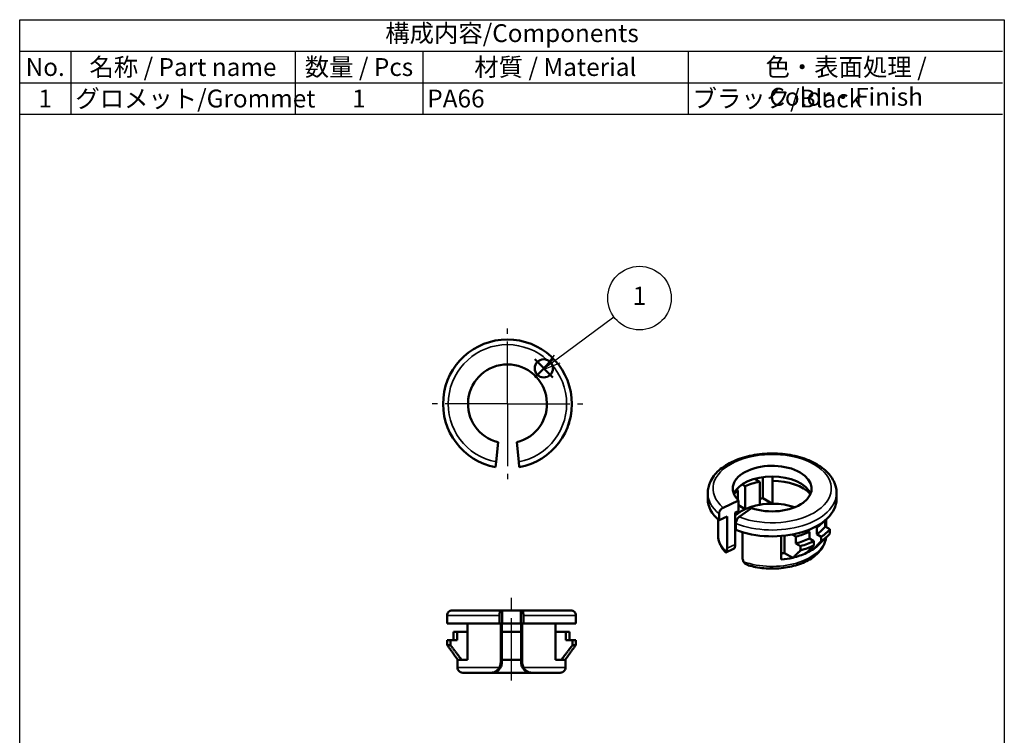
# Model space of a CAD drawing. Units: millimetres. Extents: x 280 to 375, y 138 to 276.
import ezdxf

# ---------------------------------------------------------------- set-up
doc = ezdxf.new("R2010")
doc.units = ezdxf.units.MM
doc.header["$LTSCALE"] = 0.5
doc.linetypes.add('AM_ISO08W050', pattern=[18, 12, -1.5, 3, -1.5])
doc.layers.add('AM_12', color=7, linetype='Continuous', lineweight=50, plot=False)
for name, color, linetype, lineweight in [('AM_5', 3, 'Continuous', 25), ('AM_7', 4, 'AM_ISO08W050', 25), ('Visible (ISO)', 7, 'Continuous', 50), ('Visible Narrow (ISO)', 7, 'Continuous', 35)]:
    doc.layers.add(name, color=color, linetype=linetype, lineweight=lineweight)
doc.styles.add('ACISOTS', font='isocp.shx', dxfattribs={"height": 1, "bigfont": 'extfont.shx'})

# ---------------------------------------------------------------- blocks, each defined once
blk = doc.blocks.new('*S25')
at = {"layer": 'AM_12', "color": 4}
for p, q in [((329.9886135858034, 241.7753538408462), (331.7386135858034, 243.5253538408462)), ((329.9886135858034, 243.5253538408462), (331.7386135858034, 241.7753538408462))]:
    blk.add_line(p, q, dxfattribs=at)
blk.add_circle((330.8636135858034, 242.6503538408462), 0.875, dxfattribs=at)

msp = doc.modelspace()

# ---------------------------------------------------------------- linework, layer by layer
at = {"color": 7}
for p, q in [((280.3930397129894, 276.2182654641897), (375.0155397129894, 276.2182654641897)), ((280.3930397129894, 267.1178592141897), (280.3930397129894, 276.2182654641897)), ((280.3930397129894, 267.1178592141897), (375.0155397129894, 267.1178592141897))]:
    msp.add_line(p, q, dxfattribs=at)
at = {"color": 1}
for p, q in [((280.3930397129894, 276.2182654641897), (375.0155397129894, 276.2182654641897)), ((280.3930397129894, 273.1847967141897), (375.0155397129894, 273.1847967141897)), ((285.3055397129893, 273.1847967141897), (285.3055397129893, 270.1513279641897)), ((306.9205397129894, 273.1847967141897), (306.9205397129894, 270.1513279641897)), ((319.2017897129894, 273.1847967141897), (319.2017897129894, 270.1513279641897)), ((344.7467897129893, 273.1847967141897), (344.7467897129893, 270.1513279641897)), ((280.3930397129894, 270.1513279641897), (375.0155397129894, 270.1513279641897)), ((285.3055397129893, 270.1513279641897), (285.3055397129893, 267.1178592141897)), ((306.9205397129894, 270.1513279641897), (306.9205397129894, 267.1178592141897)), ((319.2017897129894, 270.1513279641897), (319.2017897129894, 267.1178592141897)), ((344.7467897129893, 270.1513279641897), (344.7467897129893, 267.1178592141897))]:
    msp.add_line(p, q, dxfattribs=at)
msp.add_lwpolyline([(280.3930397129894, 276.2182654641897), (375.2042897129894, 276.2182654641897), (375.2042897129894, 137.7182654641897), (280.3930397129894, 137.7182654641897)], close=True)
at = {"layer": 'AM_5', "color": 3}
for p, q in [((337.6139318156395, 247.5943571963853), (332.1463071408004, 243.5486123860365)), ((331.8673919137452, 243.925552566182), (330.7395472243198, 242.5076865782175)), ((332.1463071408004, 243.5486123860366), (330.7395472243198, 242.5076865782175)), ((330.7395472243198, 242.5076865782175), (332.4252223678556, 243.1716722058911))]:
    msp.add_line(p, q, dxfattribs=at)
msp.add_circle((340.0757616694805, 249.4159773600685), 3.0625, dxfattribs=at)
at = {"layer": 'AM_7'}
for p, q in [((327.3608177608763, 239.2340162909486), (327.3608177608763, 246.4853334794602)), ((327.3608177608763, 239.2340162909486), (320.1095005723647, 239.2340162909486)), ((327.3608177608763, 239.2340162909486), (334.612134949388, 239.2340162909486)), ((327.3608177608763, 239.2340162909486), (327.3608177608763, 231.982699102437)), ((327.7478854603948, 212.5989020079815), (327.7478854603948, 220.5725457006657))]:
    msp.add_line(p, q, dxfattribs=at)
at = {"layer": 'Visible (ISO)'}
for p, q in [((333.5402160082141, 238.7290162910342), (333.5406235828764, 238.7290162909486)), ((333.2293780613709, 237.2290162910837), (333.2276706394818, 237.2290162910837)), ((326.2679380318855, 233.6397690154128), (326.4677087308764, 235.5404602459486)), ((328.2505893209822, 235.539654834509), (328.4503441128763, 233.6391149499486)), ((326.2154863499223, 233.1407245983855), (326.2679380319081, 233.6397690153003)), ((328.450344112763, 233.6391149496228), (328.5027932487914, 233.1400947557576)), ((350.2534954245663, 231.3099387615074), (349.9582018352065, 231.4804265948143)), ((351.1465149794569, 232.0190985528773), (351.6513711644374, 231.7276196985111)), ((351.6513711644374, 231.7276196985111), (351.6513711644374, 229.5230789300063)), ((351.9666594333792, 230.1575437436597), (351.9666594333792, 232.1921304933365)), ((352.8879276376094, 231.8301900667848), (352.8879276376094, 232.2524379911339)), ((352.8915299486107, 231.8281102717257), (352.8879276376094, 231.8301900667848)), ((352.8915299486107, 229.6235695032208), (352.8915299486107, 231.8281102717257)), ((346.652207099747, 230.6709763422261), (346.652207099747, 230.0586039065303)), ((349.4058455204825, 230.9828330812712), (349.5463886439724, 230.9016904710218)), ((349.5463886439724, 230.9016904710218), (349.5463886439724, 229.9973172281181)), ((350.2534954245663, 229.1053979930025), (350.2534954245663, 231.3099387615074)), ((359.0522051157471, 230.6709763422261), (359.0522051157471, 230.0586039065303)), ((348.1236932561906, 229.2415490271324), (349.608944130183, 229.9359469262816)), ((349.608944130183, 229.9359469262816), (349.608944130183, 228.915326200122)), ((350.2530736630857, 229.1056414974272), (349.608944130183, 229.4775298566416)), ((351.9666594333792, 230.1575437436597), (352.8879276376683, 229.6256492981346)), ((352.8879276376683, 229.6256492981346), (352.8915299486107, 229.6235695032208)), ((347.7337266243089, 228.0386075800631), (347.7337266244551, 228.6509800158166)), ((349.2956006594441, 228.7688290314536), (349.608944130183, 228.915326200122)), ((349.2956006594997, 225.7069668534446), (349.2956006594441, 228.7688290314536)), ((349.5463886439724, 228.8860796943852), (349.5463886439724, 228.6971497025169)), ((350.8690615736022, 229.2077601654264), (349.6664249012369, 228.3503184542934)), ((350.2534954245663, 229.1053979930025), (350.2530736630857, 229.1056414974272)), ((347.6486705738411, 226.5864521961352), (347.6486705738411, 228.1123934308812)), ((347.7337266243089, 228.0386075800631), (348.5101038373546, 228.4015864644453)), ((348.5101038374701, 225.3397242864856), (348.5101038373546, 228.4015864644453)), ((349.3506514772691, 227.7169337523177), (349.3506514771364, 227.1045613165098)), ((357.9615325380307, 227.4312490661604), (357.9615325380307, 228.0308982136476)), ((357.9733224009668, 228.0408365253633), (357.9733224009668, 227.4244421857357)), ((358.0486705738411, 227.3809398977159), (358.0486705738411, 228.1061059550314)), ((349.9793154886863, 226.8865127353897), (349.9793154883048, 224.4909165907426)), ((355.133105413171, 226.4514531689817), (354.778500649914, 226.656184324504)), ((356.215278389899, 227.051405181015), (356.4390999418636, 226.9221817477379)), ((356.4390999418968, 226.2689844830464), (356.4390999418636, 226.9221817477379)), ((357.1462067229623, 227.3304300381826), (357.015291940748, 227.4060137229349)), ((357.1462067229623, 227.3304300381826), (357.1462067230501, 226.6772327734596)), ((357.572006567815, 226.4313971185798), (357.1462067230501, 226.6772327734596)), ((357.9615325380307, 227.4312490661604), (358.4125829201464, 227.1708350065623)), ((358.4125829204865, 226.7625867161379), (358.4125829201464, 227.1708350065623)), ((353.7306817143031, 224.2401055200023), (353.7306817143031, 226.5151466347462)), ((354.0459699825293, 226.5460115349795), (354.0459699832448, 224.8745703336557)), ((355.133105413171, 226.4514531689817), (355.1331054130735, 225.7982559043612)), ((355.5841557958453, 225.5378418445601), (355.1331054130735, 225.7982559043612)), ((356.4390999418968, 226.2689844830464), (356.8648997864002, 226.0231488281316)), ((356.8648997864274, 225.614900537536), (356.8648997864002, 226.0231488281316)), ((357.3366590783191, 225.6824738386795), (358.1997337907187, 226.5339631302184)), ((357.572006567815, 226.4313971185798), (357.5720065675867, 226.0231488281316)), ((348.3853204088487, 224.9204007443359), (349.1306317924342, 225.2688554521395)), ((354.0459699832448, 224.8745703336557), (354.828569560706, 224.422736256568)), ((355.5841557958453, 225.5378418445601), (355.5841557954002, 225.129593554243)), ((356.6621770286427, 225.4053439440588), (356.8621419964145, 225.2898941160873)), ((322.0495574718948, 219.3489020079815), (328.8390846141905, 219.3489020079815)), ((326.8564474498949, 219.3489020079815), (326.8564474498949, 218.0989020079815)), ((328.6393280400007, 219.3489020079815), (328.6393280400007, 218.0989020079815)), ((328.8390828319615, 219.3489020079815), (333.4495554878948, 219.3489020079815)), ((321.5495574718949, 218.8489020079815), (321.5495574718949, 218.0989020079815)), ((326.6042250688621, 218.0989020079815), (321.5495574718949, 218.0989020079815)), ((323.5022043636926, 218.0989020079815), (323.5022043638949, 214.5989020079815)), ((326.6042250688621, 218.0989020079815), (326.6042250688948, 218.8489020079815)), ((326.6042250688621, 218.0989020079815), (326.7086501338948, 218.0989020079815)), ((326.7086501340906, 214.3489020087315), (326.7086501338948, 218.0989020079815)), ((326.8143018130252, 214.3489020086482), (326.8143018128948, 218.0989020079815)), ((326.8143018128948, 218.0989020079815), (326.8564474498949, 218.0989020079815)), ((326.8564474498949, 218.0989020079815), (328.6393280398948, 218.0989020079815)), ((328.6393280400007, 218.0989020079815), (328.6814691079643, 218.0989020079815)), ((328.6814691079643, 218.0989020079815), (328.6814691078948, 214.3489020079815)), ((328.7871125273863, 218.0989020079815), (328.7871125268031, 214.3489020079815)), ((328.7871125273863, 218.0989020079815), (328.8915319678949, 218.0989020079815)), ((328.8915319678515, 218.8489020079815), (328.8915319678949, 218.0989020079815)), ((333.9495554878948, 218.0989020079815), (328.8915319678515, 218.0989020079815)), ((331.9969085964981, 214.5989020079815), (331.9969085958948, 218.0989020079815)), ((333.9495554878948, 218.8489020079815), (333.9495554878948, 218.0989020079815)), ((322.1719225729335, 217.2989020079815), (322.5188777476778, 217.2989020079815)), ((322.1719225729335, 217.2989020079815), (322.1719225728949, 216.4989020079815)), ((323.5022043637388, 217.2989020079815), (322.5188777478948, 217.2989020079815)), ((322.5188777476768, 216.4989020079815), (322.5188777478948, 217.2989020079815)), ((328.6814691078948, 217.2989020079815), (326.8143018128948, 217.2989020079815)), ((332.980235212113, 217.2989020079815), (331.9969085960327, 217.2989020079815)), ((332.980235212113, 217.2989020079815), (333.3271903868489, 217.2989020079815)), ((332.980235212113, 217.2989020079815), (332.9802352118949, 216.4989020079815)), ((333.3271903868562, 216.4989020079815), (333.3271903868949, 217.2989020079815)), ((321.5697506577142, 216.4989020079815), (321.880996179493, 216.4989020079815)), ((321.5697506577142, 216.4989020079815), (321.5697506578949, 215.9989020079815)), ((321.8809961794004, 215.9989020079815), (321.8809961798949, 216.4989020079815)), ((322.5188777476768, 216.4989020079815), (321.8809961798949, 216.4989020079815)), ((333.6181167803894, 216.4989020079815), (332.9802352118949, 216.4989020079815)), ((333.6181167803894, 216.4989020079815), (333.9293623020858, 216.4989020079815)), ((333.6181167803894, 216.4989020079815), (333.6181167798948, 215.9989020079815)), ((333.9293623020755, 215.9989020079815), (333.9293623018948, 216.4989020079815)), ((321.8809961794004, 215.9989020079815), (321.5697506577039, 215.9989020079815)), ((333.9293623020755, 215.9989020079815), (333.6181167802966, 215.9989020079815)), ((322.5495564798948, 214.5989020079815), (322.5736507619651, 214.5989020079815)), ((322.5495564798949, 213.8489020079815), (322.5495564798949, 214.5989020079815)), ((322.9495564799985, 214.5989020079815), (322.5736507619651, 214.5989020079815)), ((322.9495564799985, 214.5989020079815), (323.502204363682, 214.5989020079815)), ((328.6814691078948, 214.5989020079815), (326.8143018128948, 214.5989020079815)), ((331.9969085964981, 214.5989020079815), (332.5495564797046, 214.5989020079815)), ((332.9254621977596, 214.5989020079815), (332.5495564797046, 214.5989020079815)), ((332.9254621977596, 214.5989020079815), (332.9495564798949, 214.5989020079815)), ((332.9495564798949, 213.8489020079815), (332.9495564798949, 214.5989020079815)), ((325.7896325579563, 213.3489020079815), (323.0495564798949, 213.3489020079815)), ((325.8456698654864, 213.3489020079815), (325.7896325577342, 213.3489020078952)), ((329.6501944318948, 213.3489020079815), (325.8456698654864, 213.3489020079815)), ((329.706215558857, 213.3489020079815), (329.6501944318948, 213.3489020079815)), ((329.706215558857, 213.3489020079815), (332.4495564798949, 213.3489020079815))]:
    msp.add_line(p, q, dxfattribs=at)
for centre, radius, start, end in [((327.3608177608763, 239.2340162909486), 6.199999008, 90.00000000412972, 259.3545561753598), ((327.3608177608763, 239.2340162909486), 6.199999007999999, 280.6138894044222, 90.00000000412972), ((327.3608177608764, 239.2340162909486), 3.800000000000001, 283.541547686214, 256.4066859177986), ((327.3608177608763, 239.2290162909486), 6.200000000000001, 341.1809366323306, 355.3743494203346), ((322.0495574718045, 218.8489020079561), 0.5000000000843061, 89.99999998964635, 180), ((333.4495554881986, 218.8489020080503), 0.5000000000843061, 0, 90.00000003479985), ((323.0495564781032, 213.8489020077102), 0.4999999997148351, 180, 270.000000205311), ((332.4495564803257, 213.8489020081785), 0.500000000275729, 269.9999999506321, 0)]:
    msp.add_arc(centre, radius, start, end, dxfattribs=at)
for centre, major_axis, ratio, start_param, end_param in [((352.8522061077471, 231.07922463269), (-3.800000000000001, -6e-16), 0.5773502691896258, 1.021742756337715, 6.831335383584924), ((352.8522061077471, 230.0586039065303), (-3.8, -3e-16), 0.5773502691896257, 3.376343748840618, 6.048434211928753), ((352.8486705738412, 229.4033654003358), (-4.199999999999999, -3e-16), 0.577350269189626, 5.001469781710651, 5.378456519068597), ((352.8522061077471, 229.4054066417882), (4.199999999999999, 1e-16), 0.5773502691896258, 0.4967119418942226, 1.56229109809491), ((352.8486705738412, 229.4033654003358), (-4.2, -2.505e-13), 0.5773502691896258, 3.637383474855855, 4.702184190227744), ((352.8486705738412, 229.4033654003358), (-4.199999999999999, 0), 0.577350269189626, 5.617117768601064, 5.784958433524663), ((352.8522061077471, 230.0586039065303), (-6.199999007999999, 8.6e-15), 0.5773502691896258, 1.05e-14, 0.5996001183213594), ((352.8522061077471, 230.0586039065303), (6.199999008, 3.711e-13), 0.5773502691896258, 4.112238133536809, 6.283185307179258), ((352.8486705738412, 227.198824631831), (-4.2, -1e-16), 0.5773502691896258, 5.001469781710656, 5.378456519068597), ((352.8486705738412, 227.198824631831), (5.200000000000001, 3.28e-14), 0.57735026918963, 1.741237886432205, 1.803130787725187), ((352.8522061077471, 227.2008658732833), (-4.2, -7e-16), 0.5773502691896255, 4.703883751670174, 5.002348131570635), ((352.8486705738412, 227.198824631831), (-4.199999999999999, -2.504e-13), 0.577350269189626, 4.170108972655151, 4.702184190227884), ((352.852206107747, 227.2008658732833), (4.2, -2.251e-13), 0.57735026918963, 2.23806278234367, 2.580756799657534), ((352.8486705738412, 227.198824631831), (-4.199999999999999, -7e-16), 0.577350269189626, 5.617117768601064, 5.720768807521117), ((352.8486705738412, 229.4033654003358), (-5.6, 3.336e-13), 0.5773502691896258, 2.445599262104934, 2.665358362503301), ((352.8522061077471, 226.1802451471236), (-4.2, -7e-16), 0.5773502691896258, 5.698169728916718, 5.722349453246967), ((352.8486705738412, 229.4033654003358), (-5.6, 3.339e-13), 0.5773502691896257, 1.990987268886764, 2.266789718265677), ((352.8486705738412, 228.7501681355937), (5.6, 6e-16), 0.5773502691896258, 5.587191915708994, 5.862994365087837), ((352.8486705738412, 228.7501681355937), (-6.200000000000001, 3.705e-13), 0.5773502691896255, 2.436927322875142, 2.684649108146384), ((352.8486705738412, 228.3419198451298), (6.200000000000001, 1.1e-15), 0.5773502691896258, 5.578519976444088, 5.826241761787922), ((352.8486705738412, 228.7501681355937), (5.6, 6e-16), 0.5773502691896258, 5.132579922475904, 5.40838237186989), ((352.8486705738412, 228.7501681355937), (-6.200000000000001, 3.691e-13), 0.5773502691896257, 2.027739872285197, 2.275461657530591), ((352.8486705738412, 227.198824631831), (5.200000000000001, 6e-16), 0.5773502691896257, 5.594089775852172, 5.753714971404079), ((352.8522061077471, 227.2008658732833), (4.200000000000001, 8e-16), 0.5773502691896257, 4.923105739216479, 5.000591661303018), ((352.8486705738412, 227.198824631831), (5.200000000000001, 6e-16), 0.5773502691896258, 5.102996023987238, 5.40148451175271), ((352.8486705738412, 228.3419198451298), (6.200000000000001, 1.1e-15), 0.5773502691896257, 5.169332525828506, 5.417054311099685), ((352.8486705738412, 227.198824631831), (-5.200000000000001, 2.784e-13), 0.57735026918963, 2.259891858163152, 2.45249712226267), ((352.8486705738412, 227.198824631831), (-5.2, -3.23e-14), 0.57735026918963, 1.741237886432219, 1.961403370397443)]:
    msp.add_ellipse(centre, major_axis=major_axis, ratio=ratio, start_param=start_param, end_param=end_param, dxfattribs=at)
for points, knots in [([(359.0522051167345, 230.670976342), (359.0522051168145, 231.0552724633791), (358.9579061870778, 231.4380906533042), (358.594206678306, 232.1757014568689), (358.3138971338025, 232.5268204580785), (357.5802587101041, 233.1787562626295), (357.112106007119, 233.4724178839239), (356.0463805395196, 233.9566016722104), (355.4463944500493, 234.1449975715808), (354.1841030621886, 234.3970561911124), (353.5224095757657, 234.4613430851639), (352.2006283037065, 234.4623932728316), (351.5408009850441, 234.3995705021565), (350.2831259261811, 234.1515399005674), (349.6856716624959, 233.966101116778), (348.6096681564712, 233.4832221369308), (348.131653964195, 233.1852845469415), (347.3569885437718, 232.4971619321479), (347.0565818321179, 232.1072400216992), (346.7276319011143, 231.3585202964875), (346.6522071001002, 231.0151960968492), (346.6522071001718, 230.6709763421292)], [0.7853981632772017, 0.7853981632772017, 0.7853981632772017, 0.7853981632772017, 1.062740037885718, 1.062740037885718, 1.361566394781249, 1.361566394781249, 1.689485858198018, 1.689485858198018, 2.02321103494004, 2.02321103494004, 2.354818334195726, 2.354818334195726, 2.685352122334718, 2.685352122334718, 3.016936075239494, 3.016936075239494, 3.350642578026032, 3.350642578026032, 3.678571572831175, 3.678571572831175, 3.926990817107487, 3.926990817107487, 3.926990817107487, 3.926990817107487]), ([(347.7337266247965, 228.6509800159762), (347.7337266247977, 228.7013075863086), (347.7449664467048, 228.7657898319185), (347.7817194229657, 228.8760186589174), (347.8137638175625, 228.9412613742014), (347.8817668218983, 229.0443550501692), (347.9297881451348, 229.1004287912069), (348.0187701253552, 229.1806741742873), (348.0754987133582, 229.2190166794227), (348.123693256127, 229.241549027215)], [0, 0, 0, 0, 0.0184915300413906, 0.0184915300413906, 0.0370142401691748, 0.0370142401691748, 0.0555782090202074, 0.0555782090202074, 0.0741826456942648, 0.0741826456942648, 0.0741826456942648, 0.0741826456942648]), ([(349.6664249011228, 228.3503184545682), (349.6274003647292, 228.3224952008578), (349.5814656311039, 228.2779252927366), (349.5094135410866, 228.1879118314526), (349.4705285464358, 228.1265661293496), (349.4154628230222, 228.0160063651774), (349.3895145903082, 227.9472449379094), (349.3597531621484, 227.8329795562699), (349.3506514776494, 227.7672620792955), (349.3506514776483, 227.7169337527348)], [0.222585501440452, 0.222585501440452, 0.222585501440452, 0.222585501440452, 0.2411886821865248, 0.2411886821865248, 0.2597519460103404, 0.2597519460103404, 0.2782745113828507, 0.2782745113828507, 0.2967663193348304, 0.2967663193348304, 0.2967663193348304, 0.2967663193348304]), ([(348.380914808829, 224.9208367096146), (348.2898297113792, 225.0154063887991), (348.205835351812, 225.1139133712296), (348.0535579712052, 225.3184291420943), (347.9852764451619, 225.4244476847589), (347.8661787285482, 225.6432428231616), (347.8153721873791, 225.7560289664032), (347.733055399238, 225.9869220781097), (347.7015628308607, 226.1050293467132), (347.6593626468408, 226.3442482484538), (347.6486705735033, 226.4653441367691), (347.6486705735831, 226.5864521987541)], [1.848697756748228, 1.848697756748228, 1.848697756748228, 1.848697756748228, 1.950197103513119, 1.950197103513119, 2.05169645027801, 2.05169645027801, 2.153195797042901, 2.153195797042901, 2.254695143807792, 2.254695143807792, 2.356194490572683, 2.356194490572683, 2.356194490572683, 2.356194490572683]), ([(349.1306202460003, 225.2689197142993), (349.1366677353117, 225.271707697782), (349.1425840461385, 225.2749381266119), (349.1902882650352, 225.305260189922), (349.2292506355144, 225.3581216469255), (349.2820341883551, 225.5079224023568), (349.2956006596646, 225.6047285152734), (349.2956006596646, 225.7069668527569)], [0.2342506330605207, 0.2342506330605207, 0.2342506330605207, 0.2342506330605207, 0.2394111066972318, 0.2394111066972318, 0.276975870544987, 0.276975870544987, 0.3145406343927424, 0.3145406343927424, 0.3145406343927424, 0.3145406343927424]), ([(358.0377523740964, 226.3741560594044), (358.0118771341045, 226.1229223722424), (357.9396956623276, 225.8761282584317), (357.6725810771231, 225.3207477768273), (357.4420181378325, 225.0255694934792), (356.8360946515358, 224.4733592093091), (356.4463724777939, 224.22369874839), (355.5566932192404, 223.8101162206504), (355.0538782017561, 223.6486846387543), (353.995769799604, 223.4315967586251), (353.4410268314926, 223.3753560943033), (352.3323163694143, 223.3706227527812), (351.7785769392244, 223.4217001626103), (351.021122147064, 223.5692052360847), (350.7962262036597, 223.6237192855569), (350.5783153970737, 223.6876647742702)], [5.557180081254282, 5.557180081254282, 5.557180081254282, 5.557180081254282, 5.76864426388036, 5.76864426388036, 6.062481778826612, 6.062481778826612, 6.390696050690094, 6.390696050690094, 6.727143414323579, 6.727143414323579, 7.061189079679138, 7.061189079679138, 7.393895950096058, 7.393895950096058, 7.53882265302967, 7.53882265302967, 7.53882265302967, 7.53882265302967]), ([(348.3809004749668, 224.9208315858744), (348.3836521955023, 224.9179663855825), (348.3886011568562, 224.9213769101982), (348.4048709887726, 224.9421661917851), (348.4179879183877, 224.9636797173933), (348.4372667291765, 224.9969537312037)], [0.0889268599913457, 0.0889268599913457, 0.0889268599913457, 0.0889268599913457, 0.1098534742084302, 0.1098534742084302, 0.1361869433649754, 0.1361869433649754, 0.1361869433649754, 0.1361869433649754]), ([(348.4372667279115, 224.9969537305794), (348.4488741654838, 225.0172097877614), (348.4594509730198, 225.0398183915245), (348.496097874626, 225.140283018802), (348.5101038375812, 225.2373836986219), (348.5101038375812, 225.3397242858945)], [0.2592834339289041, 0.2592834339289041, 0.2592834339289041, 0.2592834339289041, 0.2717347622597458, 0.2717347622597458, 0.3093370950789454, 0.3093370950789454, 0.3093370950789454, 0.3093370950789454]), ([(349.9793154880271, 224.4909165904997), (349.9793154880271, 224.3885743853422), (350.0001591529526, 224.2713378398155), (350.0574061798526, 224.1166270626091), (350.0740937085836, 224.0782686426175), (350.0926700633187, 224.040575713788)], [0.3093017703844442, 0.3093017703844442, 0.3093017703844442, 0.3093017703844442, 0.3469046976525036, 0.3469046976525036, 0.3593550273008773, 0.3593550273008773, 0.3593550273008773, 0.3593550273008773]), ([(350.0926700637655, 224.0405757141594), (350.1235535453504, 223.9783102001276), (350.1672250820716, 223.9239803433563), (350.2852446532789, 223.817182962133), (350.3698853508169, 223.7653581679715), (350.5062117700057, 223.7105941975328), (350.5419334526804, 223.6983335235431), (350.5783144338956, 223.6876558644221)], [0.2971163267546597, 0.2971163267546597, 0.2971163267546597, 0.2971163267546597, 0.3216463318926548, 0.3216463318926548, 0.3534170073733221, 0.3534170073733221, 0.3642985180388742, 0.3642985180388742, 0.3642985180388742, 0.3642985180388742]), ([(326.6042250689408, 218.8489020079815), (326.6042250689409, 218.9105404416351), (326.6057368587119, 218.9830787767225), (326.6106802442941, 219.0970360741084), (326.6149903115147, 219.1585930135504), (326.6241369196368, 219.24591768708), (326.6305959316973, 219.2870965225942), (326.6425642750221, 219.3344252256822), (326.6501944403194, 219.3489020082362), (326.6566767509266, 219.3489020082346)], [0, 0, 0, 0, 0.0184915300413906, 0.0184915300413906, 0.0370142401691748, 0.0370142401691748, 0.0555782090202074, 0.0555782090202074, 0.0741826456942648, 0.0741826456942648, 0.0741826456942648, 0.0741826456942648]), ([(328.8390828317488, 219.3489020082526), (328.8455647047213, 219.3489020082544), (328.8531943432998, 219.3344256420816), (328.8651620061614, 219.2870983013294), (328.8716207016169, 219.2459200061563), (328.8807669736111, 219.158596120435), (328.8850769068954, 219.097039019635), (328.8900202019257, 218.9830808821943), (328.8915319678096, 218.9105413680226), (328.8915319678098, 218.8489020081827)], [0.222585501440452, 0.222585501440452, 0.222585501440452, 0.222585501440452, 0.2411886821865248, 0.2411886821865248, 0.2597519460103404, 0.2597519460103404, 0.2782745113828507, 0.2782745113828507, 0.2967663193348304, 0.2967663193348304, 0.2967663193348304, 0.2967663193348304]), ([(325.8456698659057, 213.3489020075328), (325.962192381272, 213.3489020075357), (326.0900117187052, 213.3727312874222), (326.3299574554147, 213.4746542304719), (326.4419103525498, 213.5528706244777), (326.6159146316963, 213.7329937596351), (326.6905383596961, 213.8448087296171), (326.7897496185462, 214.0901640872636), (326.8143018132932, 214.2236861284648), (326.8143018132932, 214.3489020079573)], [0.1609759988694141, 0.1609759988694141, 0.1609759988694141, 0.1609759988694141, 0.200193552783323, 0.200193552783323, 0.2394111066972318, 0.2394111066972318, 0.276975870544987, 0.276975870544987, 0.3145406343927424, 0.3145406343927424, 0.3145406343927424, 0.3145406343927424]), ([(326.5769529986461, 213.8489020069677), (326.5983033844757, 213.8868531971262), (326.6175886930025, 213.926349344829), (326.6840007455041, 214.0898916617097), (326.708650134183, 214.223560898624), (326.708650134183, 214.3489020080213)], [0.2592834339289041, 0.2592834339289041, 0.2592834339289041, 0.2592834339289041, 0.2717347622597458, 0.2717347622597458, 0.3093370950789454, 0.3093370950789454, 0.3093370950789454, 0.3093370950789454]), ([(328.6814691075524, 214.3489020079815), (328.6814691075524, 214.2236829767277), (328.7060245194348, 214.0901569383463), (328.8052522164475, 213.8447917855531), (328.8798892405977, 213.7329709282501), (329.053909828587, 213.5528617363474), (329.1658600018104, 213.4746538138343), (329.4058165071069, 213.3727350267037), (329.533649851405, 213.3489020079695), (329.65019443213, 213.3489020079912)], [0.314478898194257, 0.314478898194257, 0.314478898194257, 0.314478898194257, 0.352044607623673, 0.352044607623673, 0.389610317053089, 0.389610317053089, 0.4288180131959983, 0.4288180131959983, 0.4680257093389076, 0.4680257093389076, 0.4680257093389076, 0.4680257093389076]), ([(328.7871125266118, 214.3489020076891), (328.7871125266118, 214.2235589167956), (328.8117643138434, 214.0898871493401), (328.8781827315394, 213.9263445751798), (328.8974682975439, 213.8868509982979), (328.9188189945729, 213.8489020076523)], [0.3093017703844442, 0.3093017703844442, 0.3093017703844442, 0.3093017703844442, 0.3469046976525036, 0.3469046976525036, 0.3593550273008773, 0.3593550273008773, 0.3593550273008773, 0.3593550273008773]), ([(325.7896325578922, 213.3489020077226), (325.7909214906192, 213.3489020077225), (325.7922136874957, 213.3489052251341), (325.8732970260438, 213.3493093169155), (325.9564796720155, 213.362017259979), (326.115194851779, 213.4143244965578), (326.1921855352757, 213.4514691809637), (326.3392250776294, 213.55367687583), (326.403148759523, 213.6130529160479), (326.5013195916188, 213.7290750896125), (326.5414773666439, 213.7863063749127), (326.5769529988607, 213.8489020070525)], [-0.0006470321463287, -0.0006470321463287, -0.0006470321463287, -0.0006470321463287, 0, 0, 0.0400148135602638, 0.0400148135602638, 0.0757403997760041, 0.0757403997760041, 0.1098534742084302, 0.1098534742084302, 0.1361869433649754, 0.1361869433649754, 0.1361869433649754, 0.1361869433649754]), ([(328.9188189944732, 213.8489020076915), (328.9543056547501, 213.7862913797381), (328.9944791794273, 213.7290442512108), (329.0926874235684, 213.6130005113073), (329.1566303149082, 213.5536212405934), (329.3036822749479, 213.4514363366418), (329.3806676420798, 213.4143032123287), (329.5393726129672, 213.3620144993376), (329.6225414658839, 213.3493093205704), (329.7036344549467, 213.3489052234776), (329.7049260524361, 213.3489020078275), (329.7062155583494, 213.3489020078281)], [0.2971163267546597, 0.2971163267546597, 0.2971163267546597, 0.2971163267546597, 0.3216463318926548, 0.3216463318926548, 0.3534170073733221, 0.3534170073733221, 0.3866769023972103, 0.3866769023972103, 0.4239247078543797, 0.4239247078543797, 0.4245271970515082, 0.4245271970515082, 0.4245271970515082, 0.4245271970515082])]:
    msp.add_open_spline(points, degree=3, knots=knots, dxfattribs=at)
for points, weights in [([(357.5720065676764, 226.0231488280055), (357.1859398709887, 225.623969345766), (356.8621419963398, 225.289894116189)], [1.019275663831917, 1.02128711052765, 1.01536700750866]), ([(355.584155795602, 225.1295935539501), (355.1732229312416, 224.7380520835551), (354.8285695611273, 224.4227362566437)], [1.021655488871529, 1.02417381455901, 1.017677834912309]), ([(356.1550352151208, 224.8816458256916), (356.4788330898021, 225.215721055302), (356.8648997865333, 225.6149005375865)], [1.015367007507635, 1.021287110526887, 1.019275663830516]), ([(321.5697506577679, 215.9989020078905), (322.115731416194, 215.237018605049), (322.5736507619859, 214.5989020080733)], [1.019275663831116, 1.021287110526792, 1.015367007508551]), ([(322.9495564799337, 214.5989020079313), (322.4621430095309, 215.2287901850664), (321.88099617943, 215.9989020080032)], [1.017677834912499, 1.02417381456001, 1.02165548887079]), ([(333.6181167801803, 215.9989020077655), (333.0369699501769, 215.2287901849605), (332.5495564798437, 214.5989020079155)], [1.021655488871529, 1.02417381455901, 1.017677834912309]), ([(332.9254621977435, 214.5989020079893), (333.3833815435852, 215.2370186050345), (333.929362302083, 215.998902007976)], [1.015367007507635, 1.021287110526887, 1.019275663830516])]:
    msp.add_rational_spline(points, weights, degree=2, dxfattribs=at)
at = {"layer": 'Visible Narrow (ISO)'}
for p, q in [((349.2956006594997, 225.7069668534446), (348.5101038374701, 225.3397242864856)), ((321.5495574718949, 218.8489020079815), (326.6042250688621, 218.8489020079815)), ((328.8915319678515, 218.8489020079815), (333.9495554878948, 218.8489020079815)), ((326.8143018130252, 214.3489020086482), (326.7086501340906, 214.3489020087315)), ((328.7871125268031, 214.3489020079815), (328.6814691078948, 214.3489020079815)), ((322.5495564798949, 213.8489020079815), (326.5769529983191, 213.8489020079815)), ((328.9188189946572, 213.8489020079815), (332.9495564798949, 213.8489020079815))]:
    msp.add_line(p, q, dxfattribs=at)
msp.add_arc((327.3608177608763, 239.2340162909486), 5.699999008000001, 281.0196130537505, 258.9460439672328, dxfattribs=at)
for centre, major_axis, ratio, start_param, end_param in [((352.8522061077471, 231.07922463269), (-5.699999008, -8e-16), 0.577350269189626, 0.9777266934811175, 6.875655542434547), ((352.8522061077471, 230.6709763422261), (-6.199999008, -8e-16), 0.5773502691896258, 0, 0.599600118321348), ((352.8522061077471, 230.6709763422261), (6.199999007999999, 1e-14), 0.5773502691896258, 4.112238133536928, 6.283185307179572), ((352.8486705738412, 226.5864521961352), (-5.200000000000001, -3e-16), 0.5773502691896257, 0, 0.5579412515478009), ((352.8486705738412, 226.5864521961352), (5.200000000000002, 5e-16), 0.5773502691896255, 4.153788299282973, 6.211625806993114)]:
    msp.add_ellipse(centre, major_axis=major_axis, ratio=ratio, start_param=start_param, end_param=end_param, dxfattribs=at)

# ---------------------------------------------------------------- block references
at = {"layer": 'AM_12'}
msp.add_blockref('*S25', (0, 0), dxfattribs=at)

# ---------------------------------------------------------------- texts
at = {"color": 2, "insert": (327.7986647129895, 274.7015310891895), "char_height": 1.719375, "attachment_point": 5, "style": 'ACISOTS'}
msp.add_mtext('構成内容/Components', dxfattribs=at)
at = {"color": 2, "char_height": 1.719375, "style": 'ACISOTS'}
for s, insert, width, attachment_point in [('No.', (282.8492897129896, 272.5216092141896), 4.028250000000002, 2), ('名称 / Part name', (296.1130397129895, 272.5216092141896), 20.73075000000001, 2), ('数量 / Pcs', (313.0611647129898, 272.5216092141896), 11.397, 2), ('材質 / Material', (331.9742897129893, 272.5216092141896), 24.66075000000001, 2), ('色・表面処理 / Color・Finish', (359.9755397129893, 272.5216092141896), 29.57325000000002, 2), ('1', (282.8492897129896, 269.4881404641896), 4.028250000000002, 2), ('グロメット/Grommet', (285.7476647129896, 269.4881404641896), 20.73075000000001, 1), ('1', (313.0611647129898, 269.4881404641896), 11.397, 2), ('PA66    \u3000', (319.6439147129898, 269.4881404641896), 24.66075000000001, 1), ('ブラック/Black', (345.1889147129897, 269.4881404641896), 29.57325000000002, 1)]:
    msp.add_mtext(s, dxfattribs=dict(at, insert=insert, width=width, attachment_point=attachment_point))
at = {"layer": 'AM_5', "color": 7, "insert": (340.0757616694805, 249.4159773600685), "char_height": 1.75, "attachment_point": 5, "style": 'ACISOTS'}
msp.add_mtext('1', dxfattribs=at)

doc.saveas('drawing.dxf')
